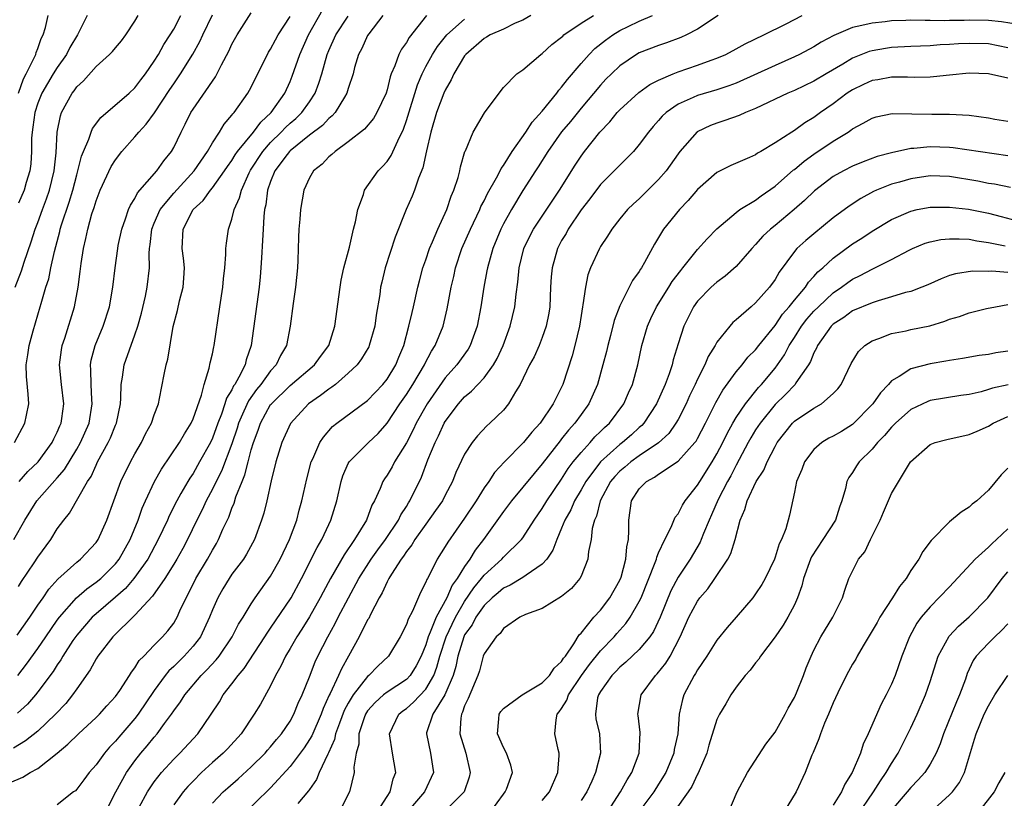
# Model space of a CAD drawing. Units: inches. Extents: x 2511000 to 2514000, y 1527000 to 1530000.
# Drawn here: x 2512195 to 2512297, y 1527388 to 1527469 of the extents above; entities that cross this region are included whole.
import ezdxf

# ---------------------------------------------------------------- set-up
doc = ezdxf.new("R2010")
doc.units = ezdxf.units.IN
doc.header["$MEASUREMENT"] = 0
doc.layers.add('LD25111527_2ft', color=112, linetype='Continuous')

msp = doc.modelspace()

# ---------------------------------------------------------------- linework, layer by layer
at = {"layer": 'LD25111527_2ft'}
for points, elevation in [([(2512194.86, 1527405.14), (2512196.18, 1527407), (2512197, 1527408.24), (2512197.53, 1527409), (2512198.12, 1527409.88), (2512199.06, 1527410.94), (2512201, 1527412.69), (2512201.38, 1527413), (2512203, 1527414.71), (2512203.2, 1527415), (2512204.12, 1527417), (2512205.57, 1527421), (2512206.54, 1527423), (2512207, 1527423.85), (2512207.68, 1527425), (2512208.11, 1527425.89), (2512208.72, 1527427), (2512209, 1527427.87), (2512209.42, 1527429), (2512209.54, 1527429.54), (2512210.01, 1527432.01), (2512210.23, 1527433), (2512210.4, 1527433.6), (2512210.95, 1527436.95), (2512211.38, 1527438.62), (2512211.59, 1527439.59), (2512211.97, 1527441), (2512212.05, 1527441.95), (2512212.12, 1527443), (2512212.01, 1527444.01), (2512211.88, 1527445), (2512211.97, 1527447), (2512213.02, 1527449), (2512214.05, 1527449.95), (2512214.79, 1527451), (2512215, 1527451.25), (2512216.25, 1527453), (2512216.54, 1527453.46), (2512217, 1527454.08), (2512217.34, 1527454.66), (2512217.58, 1527455), (2512219.22, 1527457), (2512219.97, 1527458.03), (2512221.05, 1527459), (2512222.46, 1527461), (2512223, 1527462.21), (2512223.23, 1527462.77), (2512224, 1527465), (2512224.9, 1527467), (2512226.39, 1527469.61)], 6916), ([(2512194.07, 1527389.93), (2512195.46, 1527390.54), (2512196.22, 1527391), (2512197, 1527391.43), (2512198.99, 1527393.01), (2512200.09, 1527393.91), (2512201.18, 1527395), (2512203, 1527396.67), (2512203.34, 1527397), (2512204.12, 1527397.88), (2512205, 1527398.82), (2512205.45, 1527399.45), (2512206.45, 1527401), (2512206.65, 1527401.35), (2512207, 1527401.78), (2512207.46, 1527402.54), (2512207.92, 1527403), (2512209, 1527404.13), (2512209.86, 1527405), (2512210.39, 1527405.61), (2512211, 1527406.4), (2512211.24, 1527406.76), (2512211.37, 1527407), (2512211.65, 1527407.65), (2512212.28, 1527409), (2512212.54, 1527409.46), (2512213.28, 1527411), (2512214.49, 1527413), (2512215, 1527413.93), (2512215.41, 1527414.59), (2512215.63, 1527415), (2512216.08, 1527416.08), (2512216.67, 1527417.33), (2512217, 1527418.25), (2512217.23, 1527418.77), (2512217.42, 1527419.42), (2512218.05, 1527421), (2512218.33, 1527421.67), (2512218.67, 1527423), (2512219, 1527424.24), (2512219.23, 1527425), (2512219.71, 1527426.29), (2512219.94, 1527427), (2512221, 1527428.91), (2512221.07, 1527429), (2512223, 1527430.89), (2512225.53, 1527433), (2512226.14, 1527433.86), (2512226.98, 1527435), (2512227.62, 1527437), (2512228.15, 1527441), (2512228.26, 1527441.74), (2512228.55, 1527443), (2512229.12, 1527445.12), (2512229.55, 1527447), (2512229.75, 1527447.75), (2512230, 1527449), (2512230.56, 1527450.56), (2512230.68, 1527451), (2512232.07, 1527453), (2512232.54, 1527453.46), (2512233, 1527453.96), (2512233.43, 1527454.57), (2512234.1, 1527456.1), (2512234.7, 1527457.3), (2512235, 1527458.18), (2512236.13, 1527461.87), (2512236.61, 1527463), (2512237, 1527463.74), (2512237.69, 1527465), (2512238.2, 1527465.8), (2512239.15, 1527467), (2512241, 1527468.64)], 6924), ([(2512237.05, 1527469), (2512235.27, 1527466.73), (2512235, 1527466.22), (2512234.48, 1527465.52), (2512234.22, 1527465), (2512233.81, 1527463.81), (2512233.44, 1527463), (2512233.32, 1527462.68), (2512233, 1527461.34), (2512232.9, 1527461), (2512231.96, 1527459), (2512231.61, 1527458.39), (2512230.69, 1527457.31), (2512229, 1527455.98), (2512227.64, 1527455), (2512227.31, 1527454.69), (2512227, 1527454.43), (2512226.3, 1527453.7), (2512225.4, 1527453), (2512225, 1527452.29), (2512224.41, 1527451), (2512224.06, 1527449), (2512224.01, 1527448.01), (2512223.92, 1527447), (2512223.87, 1527446.13), (2512223.81, 1527443.81), (2512223.76, 1527443), (2512223.56, 1527441), (2512223.32, 1527439.32), (2512223.01, 1527437), (2512222.64, 1527435), (2512222.03, 1527433.97), (2512221.58, 1527433), (2512221, 1527432.39), (2512219.98, 1527431), (2512219.54, 1527430.46), (2512218.7, 1527429.3), (2512218.25, 1527428.25), (2512217.69, 1527427), (2512217.53, 1527426.47), (2512217, 1527424.88), (2512215.94, 1527422.06), (2512215.39, 1527421), (2512215, 1527420.19), (2512214.35, 1527419), (2512213.93, 1527418.07), (2512213.39, 1527417), (2512212.44, 1527415), (2512211.93, 1527414.07), (2512211.32, 1527413), (2512211, 1527412.47), (2512210.08, 1527411), (2512208.83, 1527409.17), (2512207, 1527407.2), (2512204.72, 1527405), (2512203.18, 1527403), (2512203, 1527402.73), (2512202.4, 1527401.6), (2512201, 1527399.63), (2512200.58, 1527399), (2512199.88, 1527398.12), (2512198.83, 1527397), (2512197, 1527395.28), (2512195.74, 1527394.26), (2512194.49, 1527393.51)], 6922), ([(2512194.52, 1527415), (2512195.64, 1527417), (2512196.88, 1527419), (2512199, 1527421.37), (2512199.76, 1527422.24), (2512201, 1527424.31), (2512201.39, 1527425), (2512202.28, 1527427), (2512202.61, 1527429), (2512202.56, 1527429.44), (2512202.48, 1527431), (2512202.47, 1527432.47), (2512202.42, 1527433), (2512202.51, 1527433.49), (2512202.9, 1527435), (2512203.74, 1527437), (2512204.38, 1527439), (2512204.73, 1527441), (2512204.96, 1527443), (2512205.23, 1527445), (2512205.29, 1527445.29), (2512205.64, 1527447), (2512206.04, 1527448.04), (2512206.35, 1527449), (2512206.54, 1527449.46), (2512207, 1527450.15), (2512207.28, 1527450.72), (2512209.27, 1527453), (2512209.97, 1527454.03), (2512210.78, 1527455), (2512211, 1527455.4), (2512211.77, 1527457), (2512212.2, 1527457.8), (2512212.77, 1527459), (2512213, 1527459.37), (2512215.31, 1527462.69), (2512215.93, 1527463.93), (2512216.68, 1527465.32), (2512217, 1527466.05), (2512217.53, 1527467), (2512219, 1527469.28)], 6912), ([(2512194.6, 1527425), (2512195.67, 1527427), (2512195.82, 1527427.82), (2512196.06, 1527429), (2512196.01, 1527429.99), (2512195.82, 1527431.82), (2512195.79, 1527433), (2512195.96, 1527434.04), (2512196.09, 1527435), (2512196.51, 1527436.51), (2512197.25, 1527439), (2512197.34, 1527439.34), (2512197.83, 1527441), (2512198.13, 1527441.87), (2512198.34, 1527443), (2512198.7, 1527444.7), (2512199.26, 1527446.74), (2512199.31, 1527447), (2512199.44, 1527447.44), (2512200.24, 1527449.76), (2512200.6, 1527451), (2512201, 1527452.58), (2512201.13, 1527453), (2512201.5, 1527454.5), (2512201.71, 1527455), (2512202.27, 1527456.27), (2512202.5, 1527457), (2512202.64, 1527457.36), (2512203.49, 1527458.51), (2512206.4, 1527461), (2512207, 1527461.55), (2512207.61, 1527462.39), (2512208.1, 1527463), (2512209, 1527464.29), (2512209.43, 1527465), (2512209.99, 1527466.01), (2512210.64, 1527467), (2512211, 1527467.6), (2512211.73, 1527469)], 6908), ([(2512194.66, 1527441), (2512195.31, 1527442.69), (2512195.59, 1527443.59), (2512196.31, 1527445.69), (2512196.73, 1527447), (2512197, 1527447.68), (2512197.48, 1527449), (2512197.9, 1527450.1), (2512198.21, 1527451), (2512198.68, 1527453), (2512198.87, 1527454.87), (2512198.99, 1527457), (2512199.33, 1527458.67), (2512199.45, 1527459), (2512200.54, 1527461), (2512200.74, 1527461.26), (2512201, 1527461.64), (2512201.71, 1527462.29), (2512203, 1527463.76), (2512204.39, 1527465), (2512204.7, 1527465.3), (2512205, 1527465.68), (2512205.61, 1527466.39), (2512206.08, 1527467), (2512207, 1527468.43), (2512207.33, 1527469)], 6906), ([(2512232.57, 1527469), (2512231.13, 1527467.12), (2512231, 1527466.94), (2512230.39, 1527465.61), (2512230.05, 1527465), (2512229.65, 1527463.65), (2512229.49, 1527463), (2512229, 1527461.5), (2512228.86, 1527461), (2512228.6, 1527460.6), (2512227.64, 1527459), (2512227.35, 1527458.65), (2512227, 1527458.39), (2512226.34, 1527457.66), (2512225, 1527456.66), (2512223, 1527455.07), (2512222.93, 1527455), (2512222.69, 1527454.69), (2512221.44, 1527453), (2512221, 1527451.9), (2512220.69, 1527451), (2512220.5, 1527449.5), (2512220.38, 1527449), (2512220.29, 1527448.29), (2512220.21, 1527447), (2512220.17, 1527445.83), (2512220.04, 1527444.04), (2512220, 1527443), (2512219.92, 1527442.08), (2512219.81, 1527441), (2512219, 1527435), (2512218.48, 1527433.52), (2512218.36, 1527433), (2512217.73, 1527431.73), (2512217.3, 1527431), (2512217.17, 1527430.83), (2512217, 1527430.45), (2512216.44, 1527429.56), (2512216.29, 1527429), (2512215.92, 1527427.92), (2512215.55, 1527427), (2512215, 1527425.47), (2512214.78, 1527425), (2512213.68, 1527423), (2512213, 1527421.83), (2512212.66, 1527421.34), (2512212.45, 1527421), (2512211.74, 1527419.74), (2512211.31, 1527419), (2512210.54, 1527417.46), (2512210.35, 1527417), (2512209.41, 1527415), (2512208.32, 1527413), (2512206.91, 1527411), (2512206.03, 1527409.97), (2512205, 1527409.06), (2512203, 1527407.37), (2512202.6, 1527407), (2512201, 1527405.17), (2512200.62, 1527404.62), (2512199.57, 1527403), (2512199.37, 1527402.63), (2512199, 1527402.11), (2512198.58, 1527401.42), (2512197, 1527399.3), (2512196.76, 1527399), (2512195.94, 1527398.06), (2512194.89, 1527397.11)], 6920), ([(2512194.94, 1527401), (2512195.84, 1527402.16), (2512197, 1527403.77), (2512197.83, 1527405), (2512199, 1527406.69), (2512199.23, 1527407), (2512200.99, 1527409.01), (2512202.06, 1527409.94), (2512203, 1527410.6), (2512203.49, 1527411), (2512205, 1527412.51), (2512205.39, 1527413), (2512206.51, 1527415), (2512207.33, 1527417), (2512207.76, 1527418.24), (2512208.1, 1527419), (2512209.03, 1527421), (2512209.74, 1527422.26), (2512211.59, 1527425), (2512212.11, 1527425.89), (2512212.81, 1527427), (2512213, 1527427.43), (2512213.87, 1527429.87), (2512214.14, 1527431), (2512214.67, 1527432.67), (2512214.77, 1527433.23), (2512215, 1527434.16), (2512215.14, 1527434.86), (2512215.18, 1527435), (2512215.75, 1527439), (2512216.07, 1527441), (2512216.14, 1527441.86), (2512216.28, 1527443), (2512216.39, 1527444.39), (2512216.38, 1527445), (2512216.44, 1527445.56), (2512216.65, 1527447), (2512217, 1527448.01), (2512217.24, 1527449), (2512217.79, 1527450.21), (2512217.98, 1527451), (2512218.79, 1527452.79), (2512218.93, 1527453.07), (2512220.18, 1527455), (2512221, 1527455.93), (2512222.09, 1527457), (2512222.53, 1527457.47), (2512223, 1527457.91), (2512223.6, 1527458.4), (2512224.21, 1527459), (2512225, 1527460.12), (2512225.59, 1527461), (2512225.98, 1527462.02), (2512226.28, 1527463), (2512226.83, 1527465), (2512227, 1527465.4), (2512227.73, 1527467), (2512229, 1527468.94)], 6918), ([(2512202.09, 1527469), (2512201.07, 1527467), (2512200.3, 1527465.7), (2512199.95, 1527465), (2512199, 1527463.66), (2512198.59, 1527463), (2512197.41, 1527461), (2512197, 1527459.98), (2512196.67, 1527459), (2512196.49, 1527457.51), (2512196.4, 1527457), (2512196.35, 1527456.35), (2512196.35, 1527455), (2512196.27, 1527453.73), (2512196.17, 1527453), (2512195.8, 1527451.8), (2512195.58, 1527451), (2512195, 1527449.66)], 6904), ([(2512195, 1527461), (2512195.52, 1527462.48), (2512195.81, 1527463), (2512196.63, 1527464.63), (2512196.78, 1527465), (2512196.82, 1527465.18), (2512197, 1527465.62), (2512197.35, 1527466.65), (2512197.54, 1527467), (2512197.77, 1527467.77), (2512198.05, 1527469)], 6902), ([(2512195, 1527410.17), (2512195.31, 1527410.69), (2512196.61, 1527412.61), (2512197, 1527413.21), (2512198.32, 1527415), (2512199, 1527416.1), (2512199.66, 1527417), (2512200.27, 1527417.73), (2512202.12, 1527421), (2512202.48, 1527421.52), (2512203, 1527422.68), (2512203.16, 1527423), (2512204.26, 1527425), (2512204.5, 1527425.5), (2512205, 1527426.78), (2512205.1, 1527427), (2512205.51, 1527429), (2512205.56, 1527429.56), (2512205.59, 1527431), (2512205.73, 1527431.73), (2512205.88, 1527433), (2512207, 1527436.09), (2512207.3, 1527437), (2512207.67, 1527438.33), (2512208.09, 1527440.09), (2512208.28, 1527441), (2512208.52, 1527443), (2512208.48, 1527444.48), (2512208.52, 1527445), (2512208.59, 1527445.41), (2512208.74, 1527447), (2512209, 1527447.62), (2512209.61, 1527449), (2512211, 1527450.71), (2512213.1, 1527453), (2512214.5, 1527455), (2512215, 1527455.87), (2512215.73, 1527457), (2512216.19, 1527457.81), (2512217, 1527458.72), (2512217.11, 1527458.89), (2512217.23, 1527459), (2512218.66, 1527461), (2512219, 1527461.63), (2512219.44, 1527462.56), (2512220.67, 1527465), (2512220.79, 1527465.21), (2512221, 1527465.53), (2512221.5, 1527466.5), (2512221.78, 1527467), (2512223, 1527468.91)], 6914), ([(2512195.07, 1527421), (2512195.98, 1527422.03), (2512197.02, 1527423), (2512198.47, 1527425), (2512198.63, 1527425.37), (2512199, 1527426.06), (2512199.27, 1527426.73), (2512199.41, 1527427), (2512199.48, 1527427.48), (2512199.68, 1527429), (2512199.43, 1527431), (2512199.22, 1527433), (2512199.43, 1527434.57), (2512199.51, 1527435), (2512199.77, 1527435.77), (2512200.77, 1527439), (2512201.16, 1527441), (2512201.37, 1527442.63), (2512201.46, 1527443.46), (2512201.69, 1527445), (2512201.96, 1527446.04), (2512202.14, 1527447), (2512202.57, 1527448.57), (2512202.79, 1527449.21), (2512203, 1527449.92), (2512203.43, 1527451), (2512204.57, 1527453.43), (2512205, 1527454.14), (2512205.66, 1527455), (2512207, 1527456.49), (2512207.41, 1527457), (2512208.18, 1527457.82), (2512209.01, 1527458.99), (2512210.61, 1527461.39), (2512211, 1527461.97), (2512211.43, 1527462.57), (2512211.71, 1527463), (2512212.97, 1527465.03), (2512213.69, 1527466.31), (2512214, 1527467), (2512215, 1527469.06)], 6910), ([(2512247.81, 1527469), (2512247, 1527468.53), (2512246.2, 1527468.2), (2512245, 1527467.61), (2512243.63, 1527467), (2512243.24, 1527466.76), (2512243, 1527466.63), (2512241.11, 1527465), (2512241, 1527464.86), (2512239.9, 1527463), (2512239.62, 1527462.38), (2512239, 1527461.31), (2512238.86, 1527461), (2512238.1, 1527459), (2512237.51, 1527457), (2512237.06, 1527455.06), (2512236.7, 1527453.3), (2512236.25, 1527452.25), (2512235.84, 1527451), (2512235.6, 1527450.4), (2512234.98, 1527449), (2512233.82, 1527446.18), (2512232.82, 1527443), (2512232.46, 1527441.54), (2512232.34, 1527441), (2512232.25, 1527440.25), (2512231.88, 1527438.12), (2512231.74, 1527437), (2512231.17, 1527435), (2512231.12, 1527434.88), (2512230.38, 1527433.62), (2512229.91, 1527433), (2512229, 1527432.14), (2512227.67, 1527431), (2512227.3, 1527430.7), (2512227, 1527430.52), (2512226.15, 1527429.85), (2512224.91, 1527429), (2512223.05, 1527426.95), (2512222.16, 1527425), (2512221.54, 1527423), (2512221.06, 1527421.06), (2512220.6, 1527419), (2512220.29, 1527417.71), (2512220.06, 1527417), (2512219.33, 1527415), (2512218.51, 1527413.49), (2512218.2, 1527413), (2512217, 1527411.43), (2512216.71, 1527411), (2512216.06, 1527409.94), (2512215.54, 1527409), (2512215, 1527407.76), (2512214.71, 1527407), (2512213.75, 1527405), (2512213, 1527404.03), (2512212.07, 1527403), (2512211, 1527401.94), (2512210.51, 1527401.49), (2512210.13, 1527401), (2512209, 1527399.45), (2512207.34, 1527397), (2512207, 1527396.56), (2512205.34, 1527394.66), (2512205, 1527394.24), (2512204.38, 1527393.62), (2512203.86, 1527393), (2512203, 1527391.79), (2512202.3, 1527391), (2512201.75, 1527390.25), (2512201, 1527389.28), (2512200.87, 1527389.13), (2512200.67, 1527389), (2512199, 1527387.69)], 6926), ([(2512204.02, 1527387), (2512205.04, 1527389), (2512206.12, 1527391), (2512207, 1527392.22), (2512207.62, 1527393), (2512208.26, 1527393.74), (2512209, 1527394.66), (2512209.29, 1527395), (2512210.06, 1527396.06), (2512210.77, 1527397), (2512211, 1527397.36), (2512211.7, 1527398.3), (2512212.14, 1527399), (2512213.84, 1527401), (2512214.43, 1527401.57), (2512215.39, 1527402.61), (2512215.69, 1527403), (2512217.04, 1527405), (2512217.7, 1527406.3), (2512218.16, 1527407), (2512219, 1527408.38), (2512219.41, 1527409), (2512221, 1527411.23), (2512221.98, 1527413), (2512222.93, 1527415), (2512223.69, 1527417), (2512223.95, 1527418.05), (2512224.23, 1527419), (2512224.72, 1527421.28), (2512225.17, 1527423), (2512225.34, 1527423.34), (2512226.07, 1527425), (2512226.43, 1527425.57), (2512227.36, 1527426.64), (2512227.82, 1527427), (2512231, 1527429.34), (2512232.55, 1527431), (2512233, 1527431.55), (2512233.89, 1527433), (2512234.2, 1527433.8), (2512234.72, 1527435), (2512235.26, 1527437), (2512235.58, 1527438.42), (2512235.73, 1527439), (2512236.18, 1527441), (2512236.34, 1527441.66), (2512236.7, 1527443), (2512237, 1527443.84), (2512237.38, 1527445), (2512237.69, 1527445.69), (2512238.23, 1527447), (2512239.15, 1527449), (2512239.61, 1527450.39), (2512239.88, 1527451), (2512240.33, 1527452.33), (2512240.5, 1527453), (2512240.58, 1527453.42), (2512241.02, 1527454.98), (2512241.07, 1527455.07), (2512241.86, 1527457), (2512243.03, 1527458.97), (2512244.55, 1527461), (2512245, 1527461.57), (2512246.37, 1527463), (2512247, 1527463.42), (2512248.87, 1527465), (2512249, 1527465.08), (2512249.99, 1527466.01), (2512251, 1527466.78), (2512251.11, 1527466.89), (2512251.24, 1527467), (2512253, 1527468.2), (2512254.28, 1527469)], 6928), ([(2512207.43, 1527387.43), (2512208.29, 1527389), (2512208.56, 1527389.44), (2512209, 1527390.04), (2512209.76, 1527391), (2512211, 1527392.37), (2512211.63, 1527393), (2512213.48, 1527395), (2512214.86, 1527397), (2512215.71, 1527398.3), (2512216.11, 1527399), (2512217, 1527400.13), (2512217.65, 1527401), (2512218.27, 1527401.73), (2512220.41, 1527405), (2512220.63, 1527405.37), (2512221, 1527405.88), (2512223.1, 1527409), (2512224.17, 1527411), (2512225.8, 1527414.2), (2512226.29, 1527415), (2512227, 1527416.55), (2512227.22, 1527417), (2512227.83, 1527419), (2512228.27, 1527421), (2512228.44, 1527421.56), (2512229, 1527422.83), (2512229.09, 1527423), (2512231.08, 1527425), (2512232.07, 1527425.93), (2512233, 1527426.99), (2512234.33, 1527429), (2512235, 1527429.96), (2512235.66, 1527431), (2512236.87, 1527433), (2512236.9, 1527433.1), (2512237.58, 1527434.42), (2512237.96, 1527435), (2512238.77, 1527437), (2512239.21, 1527438.79), (2512239.61, 1527441), (2512239.88, 1527442.12), (2512240.06, 1527443), (2512240.71, 1527445), (2512241.59, 1527447), (2512242.55, 1527449), (2512242.68, 1527449.32), (2512243, 1527449.92), (2512243.35, 1527450.65), (2512244.28, 1527452.28), (2512244.66, 1527453), (2512244.76, 1527453.24), (2512245, 1527453.54), (2512245.9, 1527455), (2512247.3, 1527457), (2512247.97, 1527458.03), (2512249, 1527459.16), (2512250.5, 1527461), (2512250.7, 1527461.3), (2512251, 1527461.61), (2512251.59, 1527462.41), (2512253, 1527464.06), (2512253.84, 1527465), (2512254.41, 1527465.59), (2512255.52, 1527466.48), (2512256.26, 1527467), (2512257, 1527467.45), (2512257.87, 1527467.87), (2512259, 1527468.41), (2512260.37, 1527469)], 6930), ([(2512267.12, 1527469), (2512265, 1527467.58), (2512263.88, 1527467), (2512263.27, 1527466.73), (2512261.81, 1527466.19), (2512261, 1527465.93), (2512259, 1527465.17), (2512258.7, 1527465), (2512257, 1527463.82), (2512256.13, 1527463), (2512255.57, 1527462.43), (2512255, 1527461.83), (2512253, 1527459.47), (2512251.9, 1527458.1), (2512250.99, 1527457.01), (2512249.56, 1527455), (2512248.58, 1527453.42), (2512248.29, 1527453), (2512247, 1527450.97), (2512245.83, 1527449), (2512245, 1527447.53), (2512244.73, 1527447), (2512243.9, 1527445), (2512243.34, 1527443), (2512243.29, 1527442.71), (2512242.97, 1527441), (2512242.67, 1527439), (2512242.28, 1527437), (2512241.86, 1527435.86), (2512241.56, 1527435), (2512241.36, 1527434.64), (2512240.2, 1527433), (2512239, 1527431.66), (2512237.14, 1527429), (2512237, 1527428.76), (2512236.01, 1527427), (2512235.69, 1527426.31), (2512235, 1527424.98), (2512233.78, 1527423), (2512233.51, 1527422.49), (2512233, 1527421.63), (2512232.73, 1527421.27), (2512232.56, 1527421), (2512232.28, 1527420.28), (2512231.69, 1527419), (2512231.44, 1527418.56), (2512230.87, 1527417), (2512229.66, 1527415), (2512228.58, 1527413.42), (2512227.18, 1527411), (2512226.41, 1527409.59), (2512226.11, 1527409), (2512225, 1527407.04), (2512224.22, 1527405.78), (2512223.7, 1527405), (2512223, 1527403.77), (2512222.54, 1527403), (2512222.05, 1527401.95), (2512221.51, 1527401), (2512221, 1527399.94), (2512219.94, 1527398.06), (2512219.29, 1527397), (2512217.96, 1527395), (2512216.55, 1527393.45), (2512216.12, 1527393), (2512215, 1527392.03), (2512213.87, 1527391), (2512213, 1527390.12), (2512212.45, 1527389.55), (2512211.99, 1527389), (2512211, 1527387.68)], 6932), ([(2512215, 1527387.84), (2512216.1, 1527389), (2512216.57, 1527389.43), (2512217.64, 1527390.36), (2512219, 1527391.58), (2512220.42, 1527393), (2512220.68, 1527393.32), (2512221, 1527393.66), (2512221.61, 1527394.39), (2512222.13, 1527395), (2512223, 1527396.28), (2512223.4, 1527397), (2512223.85, 1527398.15), (2512224.25, 1527399), (2512225, 1527400.87), (2512225.6, 1527402.4), (2512225.87, 1527403), (2512226.88, 1527405), (2512227.64, 1527406.36), (2512227.96, 1527407), (2512229.01, 1527409.01), (2512230.09, 1527411), (2512231.37, 1527413), (2512232.04, 1527413.96), (2512232.83, 1527415), (2512234.17, 1527417), (2512234.43, 1527417.57), (2512235, 1527418.43), (2512235.21, 1527418.79), (2512235.35, 1527419), (2512236.55, 1527421.45), (2512237.22, 1527423.22), (2512237.96, 1527425), (2512238.31, 1527425.69), (2512238.9, 1527427), (2512239, 1527427.16), (2512240.36, 1527429), (2512241, 1527429.72), (2512241.71, 1527430.29), (2512243, 1527431.68), (2512243.97, 1527433), (2512244.35, 1527433.65), (2512244.96, 1527435), (2512245.7, 1527437), (2512246.17, 1527439), (2512246.3, 1527440.3), (2512246.48, 1527441.52), (2512246.62, 1527443), (2512247.11, 1527445), (2512247.72, 1527446.28), (2512248.09, 1527447), (2512250.78, 1527451), (2512252.4, 1527453.6), (2512253, 1527454.52), (2512253.36, 1527455), (2512254.93, 1527457), (2512255.95, 1527458.05), (2512256.73, 1527459), (2512257, 1527459.28), (2512258.94, 1527461.06), (2512260.1, 1527461.9), (2512261, 1527462.34), (2512262.51, 1527463), (2512263, 1527463.19), (2512265, 1527463.88), (2512266.4, 1527464.4), (2512267, 1527464.6), (2512267.92, 1527465), (2512269, 1527465.57), (2512269.92, 1527466.08), (2512271.86, 1527467), (2512274.14, 1527468.14), (2512275.78, 1527469)], 6934), ([(2512298.07, 1527468.07), (2512296.36, 1527468.36), (2512295, 1527468.48), (2512293, 1527468.51), (2512292.48, 1527468.48), (2512291, 1527468.48), (2512290.46, 1527468.46), (2512289, 1527468.49), (2512288.48, 1527468.48), (2512287, 1527468.51), (2512286.48, 1527468.48), (2512285, 1527468.44), (2512284.36, 1527468.35), (2512283, 1527468.23), (2512281.96, 1527467.96), (2512281, 1527467.78), (2512279.05, 1527466.95), (2512277.74, 1527466.26), (2512277, 1527465.79), (2512275.52, 1527465), (2512275, 1527464.75), (2512273, 1527463.86), (2512269, 1527462.05), (2512268.25, 1527461.75), (2512267, 1527461.35), (2512265, 1527460.77), (2512264.55, 1527460.55), (2512263, 1527459.86), (2512261.76, 1527459), (2512261.37, 1527458.63), (2512261, 1527458.19), (2512260.43, 1527457.57), (2512259.95, 1527457), (2512259, 1527455.71), (2512258.39, 1527455), (2512257.71, 1527454.29), (2512257, 1527453.6), (2512256.43, 1527453), (2512255, 1527451.58), (2512253.89, 1527450.11), (2512253, 1527448.98), (2512251.68, 1527447), (2512251.45, 1527446.55), (2512251, 1527445.82), (2512250.57, 1527445), (2512250.01, 1527443), (2512249.93, 1527442.07), (2512249.86, 1527441), (2512249.77, 1527439), (2512249.67, 1527438.33), (2512249.42, 1527437), (2512249, 1527435.84), (2512248.67, 1527435), (2512248.15, 1527433.85), (2512247.7, 1527433), (2512246.73, 1527431), (2512246.23, 1527430.23), (2512245.52, 1527429), (2512245, 1527428.35), (2512243.59, 1527427), (2512243.27, 1527426.73), (2512242.31, 1527425.69), (2512241.77, 1527425), (2512241, 1527423.82), (2512240.1, 1527421.9), (2512239.75, 1527421), (2512239, 1527419.59), (2512238.7, 1527419), (2512238.01, 1527417.99), (2512237, 1527416.6), (2512235.87, 1527415), (2512235.55, 1527414.45), (2512235, 1527413.77), (2512234.7, 1527413.3), (2512234.46, 1527413), (2512233.45, 1527411.45), (2512233.18, 1527411), (2512233.13, 1527410.87), (2512233, 1527410.66), (2512232.49, 1527409.51), (2512232.18, 1527409), (2512231.29, 1527407.29), (2512231.11, 1527406.89), (2512231, 1527406.72), (2512230.14, 1527405), (2512229.03, 1527403), (2512228.3, 1527401.7), (2512228, 1527401), (2512227.14, 1527399.15), (2512227.04, 1527398.96), (2512226.4, 1527397.6), (2512226.19, 1527397), (2512225.23, 1527394.77), (2512225, 1527394.39), (2512224.45, 1527393.55), (2512223, 1527391.63), (2512221, 1527389.42), (2512217.74, 1527386.26)], 6936), ([(2512297, 1527465.69), (2512295, 1527466.09), (2512293, 1527466.13), (2512291.92, 1527466.08), (2512291, 1527466), (2512290.03, 1527465.97), (2512289, 1527465.89), (2512287, 1527465.82), (2512285, 1527465.71), (2512284.38, 1527465.62), (2512283, 1527465.38), (2512282.7, 1527465.3), (2512281, 1527464.6), (2512279.98, 1527463.98), (2512278.28, 1527463), (2512277, 1527462.24), (2512275, 1527461.29), (2512274.32, 1527461), (2512271, 1527459.42), (2512269.95, 1527459), (2512269.31, 1527458.69), (2512267.83, 1527458.17), (2512267, 1527457.92), (2512266.33, 1527457.67), (2512264.98, 1527457.02), (2512263.19, 1527455), (2512263, 1527454.75), (2512261.76, 1527453), (2512261, 1527452.1), (2512259.45, 1527450.55), (2512259, 1527450.12), (2512258.41, 1527449.59), (2512257.8, 1527449), (2512257, 1527448.04), (2512256.17, 1527447), (2512255.73, 1527446.27), (2512255, 1527445.19), (2512254.89, 1527445), (2512253.97, 1527443), (2512253.71, 1527442.29), (2512253.45, 1527441), (2512253.2, 1527439.2), (2512253.16, 1527439), (2512253, 1527438.08), (2512252.83, 1527437), (2512252.36, 1527435), (2512252.07, 1527433.93), (2512251.11, 1527431), (2512250.11, 1527429), (2512248.77, 1527427), (2512247.92, 1527426.08), (2512247.08, 1527425), (2512245.1, 1527423), (2512244.08, 1527421.92), (2512243.48, 1527421), (2512243, 1527420.32), (2512242.19, 1527419), (2512241, 1527417.22), (2512239.25, 1527414.75), (2512239, 1527414.28), (2512238.18, 1527413), (2512237.38, 1527411.38), (2512237.17, 1527411), (2512237.1, 1527410.9), (2512237, 1527410.6), (2512236.45, 1527409.55), (2512235.62, 1527407.62), (2512235.18, 1527406.82), (2512235, 1527406.25), (2512234.35, 1527405), (2512233.14, 1527403), (2512232.04, 1527401.96), (2512231.13, 1527401), (2512231, 1527400.9), (2512229.51, 1527399), (2512229, 1527398.15), (2512228.59, 1527397.4), (2512228.09, 1527396.09), (2512227.7, 1527395), (2512227.59, 1527394.41), (2512226.97, 1527393.03), (2512226.88, 1527392.88), (2512226, 1527391), (2512225.72, 1527390.28), (2512225, 1527389.26), (2512224.9, 1527389.1), (2512223.81, 1527387.81)], 6938), ([(2512297, 1527462.55), (2512295, 1527462.98), (2512293, 1527463.06), (2512291, 1527462.86), (2512289.33, 1527462.67), (2512289, 1527462.65), (2512287.38, 1527462.62), (2512286.64, 1527462.64), (2512285, 1527462.65), (2512283.61, 1527462.39), (2512283, 1527462.3), (2512282.12, 1527461.88), (2512281, 1527461.36), (2512280.45, 1527461), (2512279, 1527459.92), (2512277.69, 1527459), (2512277, 1527458.49), (2512276.06, 1527457.94), (2512275, 1527457.17), (2512274.72, 1527457), (2512273, 1527455.88), (2512271.53, 1527455), (2512271.19, 1527454.81), (2512271, 1527454.66), (2512270.36, 1527454.36), (2512268.45, 1527453.55), (2512267, 1527452.82), (2512265, 1527451.08), (2512264.05, 1527449.95), (2512263.14, 1527449), (2512261.51, 1527447), (2512260.56, 1527445.44), (2512259.54, 1527443.54), (2512259.23, 1527443), (2512259.13, 1527442.87), (2512259, 1527442.62), (2512258.31, 1527441.69), (2512257, 1527439.08), (2512256.41, 1527437.59), (2512256.03, 1527436.03), (2512255.75, 1527435), (2512255.61, 1527434.39), (2512255.26, 1527433), (2512254.69, 1527431), (2512253.79, 1527429), (2512253, 1527427.91), (2512252.37, 1527427), (2512251.71, 1527426.29), (2512251, 1527425.37), (2512250.83, 1527425.17), (2512249, 1527422.81), (2512248.17, 1527421.83), (2512247, 1527420.39), (2512245.84, 1527419), (2512245, 1527417.9), (2512242.93, 1527415), (2512242.08, 1527413.92), (2512241.55, 1527413), (2512241, 1527412.23), (2512240.23, 1527411), (2512239.7, 1527410.3), (2512239.15, 1527409), (2512238.05, 1527407), (2512237.46, 1527405.46), (2512237.25, 1527405), (2512237, 1527404.17), (2512236.51, 1527403), (2512236, 1527402), (2512235.38, 1527401), (2512235, 1527400.6), (2512233, 1527399.29), (2512232.64, 1527399), (2512231.77, 1527398.23), (2512231, 1527397.35), (2512230.78, 1527397), (2512230.64, 1527396.64), (2512230.1, 1527395), (2512230.08, 1527393.92), (2512229.82, 1527393), (2512229.57, 1527391.57), (2512229.61, 1527391), (2512229.13, 1527389), (2512228.1, 1527387)], 6940), ([(2512232.03, 1527387), (2512233, 1527388.52), (2512233.33, 1527389), (2512233.64, 1527390.36), (2512233.91, 1527391), (2512233.56, 1527393), (2512233.25, 1527395), (2512234.21, 1527397), (2512234.64, 1527397.36), (2512235, 1527397.6), (2512235.74, 1527398.26), (2512237, 1527399.6), (2512237.81, 1527401), (2512238.14, 1527401.86), (2512238.44, 1527403), (2512239.09, 1527405), (2512239.7, 1527406.3), (2512240.04, 1527407), (2512241, 1527408.64), (2512241.96, 1527410.04), (2512242.75, 1527411), (2512243, 1527411.33), (2512244.82, 1527413), (2512245, 1527413.2), (2512246.87, 1527415), (2512247, 1527415.18), (2512248.15, 1527417), (2512249, 1527418.21), (2512249.46, 1527419), (2512251, 1527421.24), (2512251.68, 1527422.32), (2512252.19, 1527423), (2512253, 1527423.99), (2512253.93, 1527425), (2512254.42, 1527425.58), (2512255, 1527426.13), (2512255.43, 1527426.57), (2512255.93, 1527427), (2512257.42, 1527429), (2512257.89, 1527430.11), (2512258.31, 1527431), (2512258.85, 1527433), (2512259.25, 1527435), (2512259.84, 1527437), (2512260.2, 1527437.8), (2512260.78, 1527439), (2512262.05, 1527441), (2512262.4, 1527441.6), (2512263.27, 1527442.73), (2512263.5, 1527443), (2512265, 1527444.91), (2512265.99, 1527446.01), (2512267, 1527447.04), (2512269, 1527448.72), (2512269.38, 1527449), (2512271, 1527449.99), (2512271.57, 1527450.43), (2512273, 1527451.42), (2512274.91, 1527453.09), (2512275, 1527453.15), (2512276, 1527454), (2512277, 1527454.7), (2512279, 1527456.06), (2512280.55, 1527457), (2512280.82, 1527457.18), (2512281, 1527457.33), (2512282.1, 1527457.9), (2512283, 1527458.44), (2512283.43, 1527458.57), (2512285.09, 1527458.91), (2512287.11, 1527458.89), (2512289.16, 1527458.84), (2512291, 1527458.84), (2512293, 1527458.73), (2512295, 1527458.47), (2512295.66, 1527458.34), (2512297, 1527458.12)], 6942), ([(2512297, 1527454.55), (2512291.37, 1527455.37), (2512291, 1527455.4), (2512289, 1527455.48), (2512287.3, 1527455.3), (2512287, 1527455.29), (2512285, 1527454.86), (2512283.54, 1527454.46), (2512282.08, 1527453.92), (2512281, 1527453.48), (2512280.05, 1527453), (2512279, 1527452.42), (2512277.05, 1527450.95), (2512276.04, 1527449.96), (2512274.98, 1527449.02), (2512273, 1527447.36), (2512272.54, 1527447), (2512271.74, 1527446.26), (2512271, 1527445.4), (2512270.61, 1527445), (2512269, 1527443.13), (2512267.86, 1527442.14), (2512267, 1527441.54), (2512266.4, 1527441), (2512265, 1527439.58), (2512264.58, 1527439), (2512263.58, 1527437), (2512263, 1527435.17), (2512262.49, 1527433.51), (2512262.39, 1527433), (2512262.1, 1527432.1), (2512261.68, 1527431), (2512260.78, 1527429), (2512259.47, 1527427), (2512259.25, 1527426.75), (2512259, 1527426.55), (2512258.19, 1527425.81), (2512257.26, 1527425), (2512257, 1527424.81), (2512255, 1527423.03), (2512253.48, 1527421), (2512253, 1527420.14), (2512252.32, 1527419), (2512251.93, 1527418.07), (2512251.33, 1527417), (2512251, 1527416.17), (2512250.49, 1527415), (2512250.09, 1527413.91), (2512249.48, 1527413), (2512249, 1527412.46), (2512247.35, 1527411.35), (2512247, 1527411.09), (2512245.69, 1527410.31), (2512245, 1527410.01), (2512244.47, 1527409.53), (2512243.83, 1527409), (2512243, 1527408.21), (2512242.16, 1527407), (2512241.77, 1527406.23), (2512241, 1527405.18), (2512240.91, 1527405), (2512240.28, 1527403), (2512240.08, 1527401.92), (2512239.8, 1527401), (2512238.95, 1527399), (2512237.71, 1527397), (2512237.08, 1527395.08), (2512237.06, 1527395), (2512237.49, 1527393), (2512237.67, 1527391.67), (2512237.79, 1527391), (2512236.85, 1527389), (2512234.15, 1527385.85)], 6944), ([(2512297.29, 1527451.29), (2512295.62, 1527451.62), (2512295, 1527451.71), (2512293.92, 1527451.92), (2512291, 1527452.4), (2512289, 1527452.47), (2512287, 1527452.18), (2512285.84, 1527451.84), (2512285, 1527451.61), (2512283.46, 1527451), (2512283.14, 1527450.86), (2512281.84, 1527450.16), (2512280.63, 1527449.37), (2512279, 1527448.14), (2512277, 1527446.51), (2512276.18, 1527445.82), (2512275.26, 1527445), (2512275, 1527444.7), (2512273.43, 1527442.57), (2512273, 1527441.79), (2512272.44, 1527441), (2512271, 1527439.39), (2512270.53, 1527439), (2512269, 1527437.65), (2512268.64, 1527437.36), (2512268.33, 1527437), (2512267, 1527435.33), (2512266.82, 1527435), (2512266.12, 1527433.88), (2512265.76, 1527433), (2512265, 1527431.53), (2512264.76, 1527431), (2512264.19, 1527429.81), (2512263.82, 1527429), (2512263, 1527427.39), (2512262.78, 1527427), (2512262.05, 1527425.95), (2512261, 1527424.97), (2512259, 1527423.63), (2512258.13, 1527423), (2512257.52, 1527422.48), (2512257, 1527422.06), (2512256.48, 1527421.52), (2512256.05, 1527421), (2512254.96, 1527419), (2512254.59, 1527417.41), (2512254.38, 1527417), (2512254.15, 1527416.15), (2512254.03, 1527415), (2512253.76, 1527413.76), (2512253.69, 1527413), (2512253, 1527411.24), (2512252.88, 1527411), (2512252.02, 1527409.98), (2512251, 1527409.13), (2512249, 1527407.91), (2512247.27, 1527407.27), (2512246.69, 1527407), (2512245, 1527405.84), (2512244.67, 1527405.33), (2512244.26, 1527405), (2512243, 1527403.22), (2512242.91, 1527403), (2512242.52, 1527401.48), (2512242.35, 1527401), (2512241.36, 1527398.64), (2512241, 1527397.86), (2512240.79, 1527397.21), (2512240.66, 1527397), (2512240.59, 1527396.59), (2512240.5, 1527395), (2512241.13, 1527393), (2512241.57, 1527391), (2512241.46, 1527390.54), (2512240.95, 1527389), (2512238.93, 1527387)], 6946), ([(2512243.69, 1527387), (2512245, 1527388.79), (2512245.17, 1527389), (2512245.3, 1527389.3), (2512245.92, 1527391), (2512245.75, 1527391.75), (2512245.33, 1527393), (2512245, 1527393.58), (2512244.39, 1527395), (2512244.54, 1527396.54), (2512244.55, 1527397), (2512244.72, 1527397.28), (2512245, 1527397.59), (2512246.92, 1527399), (2512249, 1527400.26), (2512249.75, 1527401), (2512250.23, 1527401.77), (2512251, 1527402.44), (2512251.2, 1527402.8), (2512251.38, 1527403), (2512252.26, 1527404.26), (2512252.81, 1527405.19), (2512253, 1527405.36), (2512254.33, 1527407), (2512255, 1527407.73), (2512255.97, 1527409), (2512257, 1527410.81), (2512257.13, 1527411.13), (2512257.63, 1527413), (2512257.73, 1527414.27), (2512257.88, 1527415), (2512257.94, 1527415.94), (2512257.91, 1527417), (2512258.2, 1527419), (2512259, 1527420.24), (2512259.75, 1527421), (2512260.57, 1527421.43), (2512261, 1527421.74), (2512263, 1527423.09), (2512264.74, 1527425), (2512264.85, 1527425.15), (2512265, 1527425.41), (2512265.83, 1527427), (2512266.88, 1527429.12), (2512267.6, 1527430.4), (2512269, 1527432.29), (2512269.6, 1527433), (2512270.21, 1527433.79), (2512271, 1527434.57), (2512271.33, 1527435), (2512273, 1527437.08), (2512273.78, 1527438.22), (2512274.47, 1527439), (2512275, 1527439.66), (2512276.13, 1527441), (2512276.46, 1527441.54), (2512277, 1527442.1), (2512277.42, 1527442.58), (2512277.92, 1527443), (2512279, 1527443.99), (2512281, 1527445.47), (2512281.93, 1527446.07), (2512283, 1527446.79), (2512285, 1527447.99), (2512287, 1527448.86), (2512287.65, 1527449), (2512289, 1527449.25), (2512291, 1527449.27), (2512292.95, 1527449.05), (2512295, 1527448.65), (2512296.31, 1527448.31), (2512297.87, 1527447.87)], 6948), ([(2512249, 1527388.11), (2512249.76, 1527389), (2512250.62, 1527391), (2512250.75, 1527392.75), (2512250.74, 1527393), (2512250.63, 1527393.37), (2512250.3, 1527395), (2512250.43, 1527396.43), (2512250.52, 1527397), (2512250.76, 1527397.24), (2512251, 1527397.6), (2512251.54, 1527398.46), (2512251.7, 1527399), (2512253.06, 1527401), (2512253.86, 1527402.14), (2512255, 1527403.53), (2512256.41, 1527405), (2512256.68, 1527405.32), (2512257.63, 1527406.37), (2512258.07, 1527407), (2512259, 1527408.61), (2512259.19, 1527409), (2512260.65, 1527412.65), (2512260.77, 1527413), (2512260.8, 1527413.2), (2512261, 1527413.65), (2512261.62, 1527415), (2512262.29, 1527416.29), (2512262.69, 1527417.31), (2512263, 1527417.66), (2512263.45, 1527418.55), (2512263.74, 1527419), (2512265, 1527420.6), (2512265.23, 1527421), (2512266.5, 1527423), (2512267, 1527423.83), (2512267.6, 1527425), (2512268.05, 1527425.95), (2512268.65, 1527427), (2512269, 1527427.59), (2512269.94, 1527429), (2512271.31, 1527430.69), (2512271.6, 1527431), (2512273, 1527432.67), (2512273.25, 1527433), (2512273.96, 1527434.04), (2512274.47, 1527435), (2512275, 1527435.81), (2512275.74, 1527437), (2512276.28, 1527437.72), (2512277, 1527438.54), (2512277.47, 1527439), (2512279, 1527440.43), (2512279.86, 1527441), (2512280.51, 1527441.49), (2512281, 1527441.83), (2512281.79, 1527442.21), (2512283, 1527442.88), (2512283.27, 1527443), (2512285, 1527443.87), (2512286.84, 1527444.84), (2512287.18, 1527445), (2512288.47, 1527445.53), (2512289, 1527445.68), (2512290.09, 1527445.91), (2512291, 1527446), (2512291.99, 1527446.01), (2512293, 1527445.95), (2512293.79, 1527445.79), (2512295, 1527445.62), (2512296.72, 1527445.28)], 6950), ([(2512297, 1527442.54), (2512295.35, 1527442.65), (2512295, 1527442.62), (2512293.34, 1527442.66), (2512291.6, 1527442.4), (2512291, 1527442.21), (2512290.12, 1527441.88), (2512288.75, 1527441.25), (2512288.14, 1527441), (2512287, 1527440.57), (2512286.45, 1527440.45), (2512285, 1527440), (2512283.62, 1527439.62), (2512283, 1527439.41), (2512281, 1527438.56), (2512280.1, 1527437.9), (2512279, 1527437.2), (2512278.8, 1527437), (2512277.36, 1527435), (2512277.27, 1527434.73), (2512277, 1527434.25), (2512276.66, 1527433.34), (2512276.44, 1527433), (2512275.15, 1527431.15), (2512275.06, 1527431), (2512274.07, 1527429.94), (2512273, 1527428.93), (2512271.45, 1527427), (2512271, 1527426.31), (2512270.51, 1527425.49), (2512270.24, 1527425), (2512269, 1527422.68), (2512268.43, 1527421.57), (2512268.11, 1527421), (2512267.13, 1527419.13), (2512266.45, 1527417.55), (2512266.2, 1527417), (2512265.62, 1527415.62), (2512265.39, 1527415), (2512265.27, 1527414.73), (2512264.26, 1527413), (2512263, 1527411.12), (2512262.26, 1527409.74), (2512261.15, 1527407), (2512260.46, 1527405.54), (2512260.09, 1527405), (2512259, 1527403.69), (2512257.63, 1527402.37), (2512257, 1527401.87), (2512256.58, 1527401.42), (2512256.16, 1527401), (2512255, 1527399.34), (2512254.8, 1527399), (2512254.71, 1527398.71), (2512254.48, 1527397), (2512254.52, 1527396.52), (2512254.89, 1527395), (2512255.02, 1527393), (2512254.5, 1527391), (2512254.11, 1527390.11), (2512253.58, 1527389), (2512253, 1527388.11)], 6952), ([(2512255.75, 1527387), (2512257.07, 1527389), (2512257.74, 1527390.26), (2512258.23, 1527391), (2512259, 1527393), (2512259.11, 1527395.11), (2512258.89, 1527396.89), (2512258.86, 1527397), (2512259.21, 1527399), (2512260.66, 1527401), (2512260.84, 1527401.16), (2512261.74, 1527402.26), (2512262.18, 1527403), (2512263.23, 1527405), (2512264.11, 1527407), (2512265, 1527408.67), (2512265.25, 1527409), (2512266.08, 1527409.92), (2512266.8, 1527411), (2512268.12, 1527413), (2512268.43, 1527413.57), (2512268.9, 1527415), (2512269.41, 1527417), (2512269.89, 1527418.11), (2512270.11, 1527419), (2512271.07, 1527421), (2512271.83, 1527422.17), (2512272.17, 1527423), (2512273, 1527424.6), (2512273.23, 1527425), (2512274, 1527426), (2512274.8, 1527427), (2512275, 1527427.19), (2512277, 1527428.55), (2512277.79, 1527429), (2512279, 1527430.06), (2512279.46, 1527430.54), (2512279.82, 1527431), (2512280.85, 1527433.15), (2512281.6, 1527434.4), (2512282.25, 1527435), (2512283, 1527435.47), (2512283.71, 1527435.71), (2512285, 1527436.24), (2512286.52, 1527436.52), (2512287, 1527436.64), (2512288.96, 1527437.04), (2512290.5, 1527437.5), (2512291, 1527437.71), (2512292.01, 1527437.99), (2512293, 1527438.36), (2512294.8, 1527438.8), (2512295.73, 1527439), (2512297, 1527439.21)], 6954), ([(2512297, 1527434.43), (2512295.76, 1527434.24), (2512295, 1527434.08), (2512294.04, 1527433.96), (2512292.33, 1527433.67), (2512291, 1527433.47), (2512290.62, 1527433.38), (2512289, 1527433.11), (2512287, 1527432.6), (2512285.81, 1527431.81), (2512285, 1527431.36), (2512284.68, 1527431), (2512283.86, 1527430.14), (2512283.08, 1527429), (2512283, 1527428.91), (2512281.07, 1527426.93), (2512281, 1527426.87), (2512279.85, 1527426.15), (2512279, 1527425.66), (2512278.56, 1527425.44), (2512277.82, 1527425), (2512277, 1527424.29), (2512276.03, 1527423), (2512275.76, 1527422.24), (2512275.22, 1527421), (2512275, 1527419.88), (2512274.49, 1527417.51), (2512274.12, 1527416.12), (2512273.67, 1527415), (2512273.43, 1527414.57), (2512273, 1527413.18), (2512272.93, 1527413), (2512271.97, 1527411), (2512271.62, 1527410.38), (2512271, 1527409.41), (2512270.71, 1527409), (2512269, 1527407.02), (2512268.05, 1527405.95), (2512267, 1527404.65), (2512265.95, 1527403), (2512265, 1527401.6), (2512264.79, 1527401.21), (2512264.65, 1527401), (2512263.61, 1527399), (2512263.46, 1527398.54), (2512263.13, 1527397), (2512262.96, 1527395), (2512262.61, 1527393.39), (2512262.57, 1527393), (2512261.74, 1527391), (2512261, 1527389.79), (2512260.49, 1527389), (2512258.14, 1527385.86)], 6956), ([(2512297.05, 1527430.95), (2512295.41, 1527430.59), (2512295, 1527430.46), (2512294.24, 1527430.24), (2512293, 1527429.96), (2512292.16, 1527429.84), (2512289, 1527429.32), (2512288.76, 1527429.24), (2512287, 1527428.41), (2512285.43, 1527427), (2512285.22, 1527426.78), (2512285, 1527426.58), (2512284.27, 1527425.73), (2512283.56, 1527425), (2512283, 1527424.33), (2512281.67, 1527423), (2512281.4, 1527422.6), (2512281, 1527421.92), (2512280.6, 1527421.4), (2512280.41, 1527421), (2512280.26, 1527420.26), (2512279.89, 1527419), (2512279.65, 1527418.35), (2512279.23, 1527417), (2512277.94, 1527415), (2512276.77, 1527413.23), (2512276.67, 1527413), (2512275.94, 1527411), (2512275.76, 1527410.24), (2512275.33, 1527409), (2512275, 1527408.27), (2512274.31, 1527407), (2512273.82, 1527406.18), (2512273, 1527404.98), (2512271.51, 1527403), (2512271.33, 1527402.67), (2512271, 1527402.29), (2512270.45, 1527401.55), (2512269.93, 1527401), (2512269, 1527399.79), (2512268.44, 1527399), (2512267.93, 1527398.07), (2512267.26, 1527397), (2512267, 1527396.48), (2512266.18, 1527393.82), (2512265.95, 1527393), (2512265.06, 1527390.94), (2512265, 1527390.84), (2512264.43, 1527389.57), (2512264.05, 1527389), (2512262.59, 1527387)], 6958), ([(2512268.22, 1527387), (2512269.11, 1527389), (2512270.15, 1527391), (2512272.06, 1527393.94), (2512273, 1527395.17), (2512274.05, 1527397), (2512274.35, 1527397.65), (2512275, 1527398.74), (2512275.21, 1527399.21), (2512275.93, 1527401), (2512276.21, 1527401.79), (2512276.72, 1527403), (2512277, 1527403.61), (2512277.73, 1527405), (2512278.97, 1527407), (2512279.95, 1527409), (2512280.2, 1527409.8), (2512280.6, 1527411), (2512281.59, 1527413), (2512282.26, 1527413.74), (2512282.83, 1527415), (2512283.83, 1527417), (2512284.17, 1527417.83), (2512285, 1527419.74), (2512286.97, 1527423), (2512289, 1527424.79), (2512289.51, 1527425), (2512290.7, 1527425.3), (2512293, 1527425.82), (2512293.83, 1527426.17), (2512295, 1527426.7), (2512295.49, 1527427), (2512297, 1527427.67)], 6960), ([(2512297, 1527422.37), (2512296.32, 1527421.68), (2512295, 1527420.1), (2512293.79, 1527419), (2512293.33, 1527418.67), (2512293, 1527418.36), (2512292.18, 1527417.82), (2512291, 1527416.85), (2512289.09, 1527414.91), (2512288.23, 1527413.77), (2512287.84, 1527413), (2512287, 1527411.82), (2512286.51, 1527411), (2512285.83, 1527410.17), (2512285.1, 1527409), (2512283.81, 1527407), (2512283.54, 1527406.46), (2512282.07, 1527404.07), (2512281.47, 1527403), (2512281.32, 1527402.68), (2512281, 1527402.17), (2512280.58, 1527401.42), (2512279.72, 1527399.72), (2512279, 1527398.2), (2512278.5, 1527397), (2512278.1, 1527396.1), (2512277.68, 1527395), (2512277.52, 1527394.48), (2512276.93, 1527393.07), (2512276.79, 1527392.79), (2512276.1, 1527391), (2512275.16, 1527389), (2512273.95, 1527387)], 6962), ([(2512297, 1527416.1), (2512295.84, 1527415), (2512295.39, 1527414.61), (2512295, 1527414.21), (2512293.64, 1527413), (2512291, 1527410.14), (2512289, 1527408.06), (2512288.08, 1527407), (2512287.6, 1527406.4), (2512286.85, 1527405), (2512286.07, 1527403), (2512285.37, 1527401), (2512285, 1527400.09), (2512284.47, 1527399), (2512283.94, 1527398.06), (2512282.6, 1527395), (2512282.08, 1527393.92), (2512281.8, 1527393), (2512280.95, 1527391), (2512280.18, 1527389.82), (2512279.85, 1527389), (2512279, 1527387.65)], 6964), ([(2512281.46, 1527386.54), (2512283.16, 1527389), (2512283.86, 1527390.14), (2512284.47, 1527391), (2512285, 1527391.93), (2512285.68, 1527393), (2512287, 1527395.62), (2512287.64, 1527397), (2512288.52, 1527399), (2512289, 1527400.38), (2512289.81, 1527403), (2512290.94, 1527405.06), (2512291.9, 1527406.1), (2512293, 1527407.05), (2512294.92, 1527409), (2512296.4, 1527411), (2512297, 1527411.68)], 6966), ([(2512297, 1527406.33), (2512296.36, 1527405.64), (2512295.65, 1527405), (2512295, 1527404.34), (2512293.74, 1527403), (2512293.44, 1527402.56), (2512292.81, 1527401.19), (2512292.62, 1527400.62), (2512292.03, 1527399), (2512291.7, 1527398.3), (2512290.36, 1527395), (2512290.03, 1527393.97), (2512289.61, 1527393), (2512289, 1527391.88), (2512288.43, 1527391), (2512287.76, 1527390.24), (2512287, 1527389.47), (2512286.62, 1527389), (2512285, 1527387.13)], 6968), ([(2512289, 1527386.9), (2512291, 1527388.69), (2512291.29, 1527389), (2512292.01, 1527389.99), (2512292.52, 1527391), (2512293.57, 1527394.43), (2512293.72, 1527395), (2512294.55, 1527397), (2512295, 1527397.87), (2512295.67, 1527399), (2512296.99, 1527401.01)], 6970), ([(2512296.69, 1527391), (2512296.07, 1527389.93), (2512295.59, 1527389), (2512294.01, 1527387)], 6972)]:
    msp.add_lwpolyline(points, dxfattribs=dict(at, elevation=elevation))

doc.saveas('drawing.dxf')
